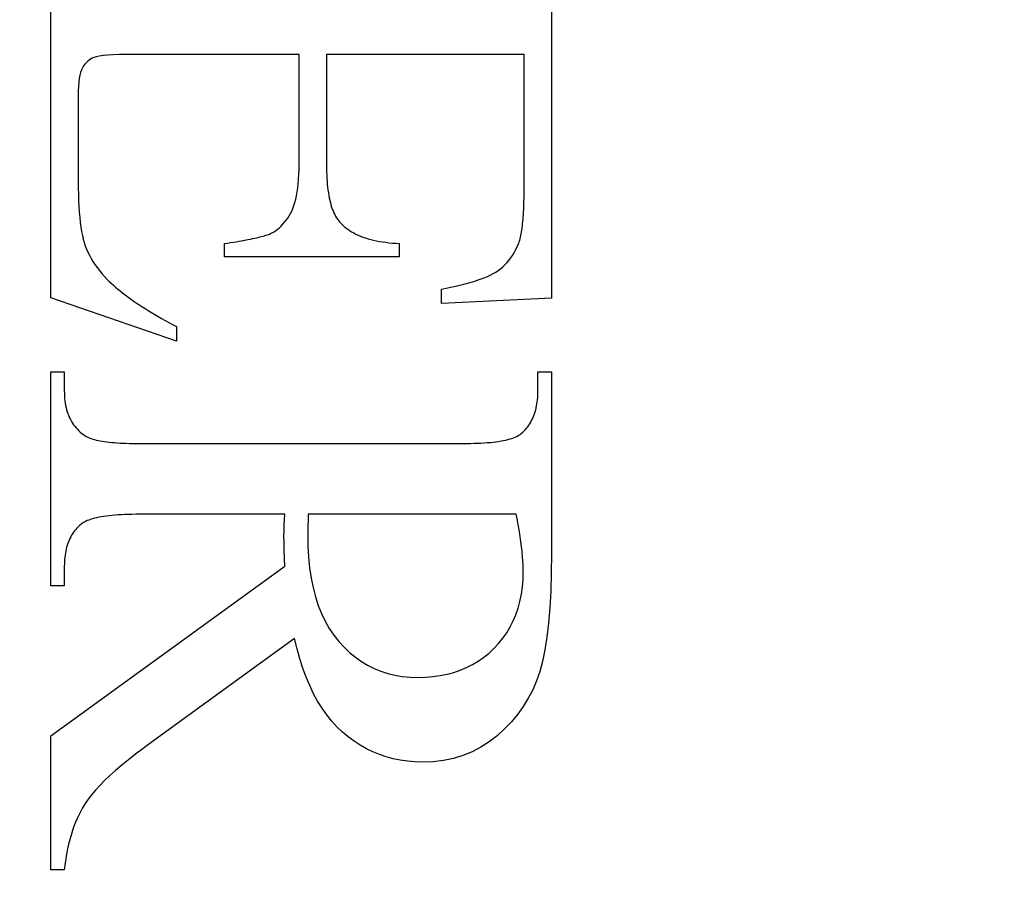
# Model space of a CAD drawing. Units: millimetres. Extents: x 7791 to 11694, y -2325 to 1114.
# Drawn here: x 7934 to 7938, y 525 to 529 of the extents above; entities that cross this region are included whole.
import ezdxf

# ---------------------------------------------------------------- set-up
doc = ezdxf.new("R2010")
doc.units = ezdxf.units.MM
doc.linetypes.add('HIDDEN', pattern=[9.525, 6.35, -3.175])
doc.layers.add('Dims', color=7, linetype='Continuous')
doc.styles.get("Standard").update_dxf_attribs({"font": 'tahoma.ttf'})
doc.dimstyles.get("Standard").update_dxf_attribs({"dimtxt": 3, "dimasz": 3, "dimexe": 3, "dimexo": 1.5, "dimgap": 1, "dimtad": 1, "dimdec": 0, "dimlfac": 2, "dimzin": 0, "dimdsep": 46, "dimtxsty": 'Standard', "dimcen": 0.09, "dimadec": 0, "dimazin": 0, "dimtfac": 1, "dimtdec": 0, "dimtofl": 0, "dimtmove": 0, "dimatfit": 3, "dimfxl": 1, "dimtolj": 1, "dimtzin": 0, "dimarcsym": 0})

# ---------------------------------------------------------------- blocks, each defined once
blk = doc.blocks.new('*D99')
at = {"layer": 'Defpoints', "color": 0, "transparency": 16777216}
for p in [(7914.6993, 642.8662), (7914.6993, 152.5086), (7966.6576, 152.5086)]:
    blk.add_point(p, dxfattribs=at)
at = {"layer": 'Dims', "color": 0, "lineweight": -2, "transparency": 16777216}
for p, q in [((7914.6993, 642.8662), (7844.2439, 642.8662)), ((7954.6576, 642.8662), (7926.6993, 642.8662))]:
    blk.add_line(p, q, dxfattribs=at)
at = {"layer": 'Dims', "color": 0, "transparency": 16777216}
for points in [[(7926.6993, 644.8662), (7926.6993, 640.8662), (7914.6993, 642.8662)], [(7954.6576, 644.8662), (7954.6576, 640.8662), (7966.6576, 642.8662)]]:
    blk.add_solid(points, dxfattribs=at)
at = {"layer": 'Dims', "color": 0, "transparency": 16777216, "insert": (7873.4716, 661.5319), "char_height": 10, "attachment_point": 5}
blk.add_mtext('\\A1;35 MIN.\\P68 MAX.', dxfattribs=at)

msp = doc.modelspace()

# ---------------------------------------------------------------- linework, layer by layer
at = {"color": 212, "linetype": 'HIDDEN', "ltscale": 0.5}
for p, q in [((7933.7679, 527.4909), (7933.7679, 529.34)), ((7936.1679, 529.34), (7936.1679, 527.489)), ((7933.9372, 528.6179), (7933.931, 528.6106)), ((7933.9439, 528.6245), (7933.9372, 528.6179)), ((7933.951, 528.6304), (7933.9439, 528.6245)), ((7933.9585, 528.6356), (7933.951, 528.6304)), ((7933.9664, 528.6401), (7933.9585, 528.6356)), ((7933.9748, 528.6439), (7933.9664, 528.6401)), ((7933.9853, 528.6471), (7933.9748, 528.6439)), ((7933.9997, 528.6499), (7933.9853, 528.6471)), ((7934.018, 528.6522), (7933.9997, 528.6499)), ((7934.0402, 528.6542), (7934.018, 528.6522)), ((7934.0663, 528.6557), (7934.0402, 528.6542)), ((7934.0963, 528.6567), (7934.0663, 528.6557)), ((7934.1302, 528.6574), (7934.0963, 528.6567)), ((7934.1679, 528.6576), (7934.1302, 528.6574)), ((7934.9581, 528.6576), (7934.1679, 528.6576)), ((7934.9581, 528.1301), (7934.9581, 528.6576)), ((7936.0365, 528.6576), (7935.0895, 528.6576)), ((7935.0895, 528.6576), (7935.0895, 528.1301)), ((7936.0365, 527.9988), (7936.0365, 528.6576)), ((7933.9109, 528.5719), (7933.9073, 528.558)), ((7933.915, 528.5838), (7933.9109, 528.5719)), ((7933.9199, 528.5939), (7933.915, 528.5838)), ((7933.9252, 528.6026), (7933.9199, 528.5939)), ((7933.931, 528.6106), (7933.9252, 528.6026)), ((7933.9022, 528.5244), (7933.9006, 528.5047)), ((7933.9044, 528.5422), (7933.9022, 528.5244)), ((7933.9073, 528.558), (7933.9044, 528.5422)), ((7933.8996, 528.4831), (7933.8993, 528.4596)), ((7933.9006, 528.5047), (7933.8996, 528.4831)), ((7933.8993, 528.4596), (7933.8993, 528.0517)), ((7934.9571, 528.082), (7934.9579, 528.1055)), ((7934.9579, 528.1055), (7934.9581, 528.1301)), ((7935.0895, 528.1301), (7935.0896, 528.1132)), ((7935.0896, 528.1132), (7935.0899, 528.0968)), ((7933.8993, 528.0517), (7933.8995, 528.0185)), ((7934.9542, 528.0382), (7934.9559, 528.0596)), ((7934.9559, 528.0596), (7934.9571, 528.082)), ((7935.0899, 528.0968), (7935.0905, 528.0808)), ((7935.0905, 528.0808), (7935.0912, 528.0653)), ((7935.0912, 528.0653), (7935.0922, 528.0503)), ((7933.8995, 528.0185), (7933.9001, 527.9868)), ((7934.9493, 527.9988), (7934.952, 528.0179)), ((7934.952, 528.0179), (7934.9542, 528.0382)), ((7935.0922, 528.0503), (7935.0934, 528.0358)), ((7935.0934, 528.0358), (7935.0948, 528.0217)), ((7935.0948, 528.0217), (7935.0965, 528.0081)), ((7935.0965, 528.0081), (7935.0983, 527.995)), ((7933.9001, 527.9868), (7933.9011, 527.9567)), ((7934.9383, 527.9478), (7934.9424, 527.9637)), ((7934.9424, 527.9637), (7934.9461, 527.9807)), ((7934.9461, 527.9807), (7934.9493, 527.9988)), ((7935.0983, 527.995), (7935.1004, 527.9824)), ((7935.1004, 527.9824), (7935.1027, 527.9703)), ((7935.1027, 527.9703), (7935.1052, 527.9586)), ((7935.1052, 527.9586), (7935.1079, 527.9474)), ((7936.0361, 527.9554), (7936.0363, 527.9695)), ((7936.0363, 527.9695), (7936.0365, 527.9839)), ((7936.0365, 527.9839), (7936.0365, 527.9988)), ((7933.9011, 527.9567), (7933.9024, 527.9282)), ((7933.9024, 527.9282), (7933.9042, 527.9012)), ((7934.9228, 527.9066), (7934.9285, 527.9193)), ((7934.9285, 527.9193), (7934.9336, 527.933)), ((7934.9336, 527.933), (7934.9383, 527.9478)), ((7935.1079, 527.9474), (7935.1108, 527.9367)), ((7935.1108, 527.9367), (7935.114, 527.9264)), ((7935.114, 527.9264), (7935.1174, 527.9166)), ((7935.1174, 527.9166), (7935.121, 527.9074)), ((7936.0342, 527.9029), (7936.0348, 527.9154)), ((7936.0348, 527.9154), (7936.0353, 527.9284)), ((7936.0353, 527.9284), (7936.0358, 527.9417)), ((7936.0358, 527.9417), (7936.0361, 527.9554)), ((7933.9042, 527.9012), (7933.9064, 527.8757)), ((7933.9064, 527.8757), (7933.909, 527.8518)), ((7934.8962, 527.8626), (7934.9035, 527.8728)), ((7934.9035, 527.8728), (7934.9103, 527.8835)), ((7934.9103, 527.8835), (7934.9167, 527.8948)), ((7934.9167, 527.8948), (7934.9228, 527.9066)), ((7935.121, 527.9074), (7935.1248, 527.8985)), ((7935.1248, 527.8985), (7935.1288, 527.8902)), ((7935.1288, 527.8902), (7935.1331, 527.8823)), ((7935.1331, 527.8823), (7935.1375, 527.8749)), ((7935.1375, 527.8749), (7935.1422, 527.868)), ((7935.1422, 527.868), (7935.1471, 527.8616)), ((7936.0308, 527.8565), (7936.0318, 527.8675)), ((7936.0318, 527.8675), (7936.0327, 527.8789)), ((7936.0327, 527.8789), (7936.0335, 527.8907)), ((7936.0335, 527.8907), (7936.0342, 527.9029)), ((7933.909, 527.8518), (7933.9119, 527.8295)), ((7933.9119, 527.8295), (7933.9153, 527.8087)), ((7934.8449, 527.8129), (7934.8544, 527.8199)), ((7934.8544, 527.8199), (7934.8636, 527.8273)), ((7934.8636, 527.8273), (7934.8723, 527.8353)), ((7934.8723, 527.8353), (7934.8807, 527.8439)), ((7934.8807, 527.8439), (7934.8886, 527.853)), ((7934.8886, 527.853), (7934.8962, 527.8626)), ((7935.1471, 527.8616), (7935.1522, 527.8556)), ((7935.1522, 527.8556), (7935.1591, 527.8479)), ((7935.1591, 527.8479), (7935.1665, 527.8405)), ((7935.1665, 527.8405), (7935.1743, 527.8334)), ((7935.1743, 527.8334), (7935.1825, 527.8266)), ((7935.1825, 527.8266), (7935.1912, 527.8201)), ((7935.1912, 527.8201), (7935.2003, 527.8139)), ((7936.0243, 527.8071), (7936.0258, 527.8162)), ((7936.0258, 527.8162), (7936.0272, 527.8257)), ((7936.0272, 527.8257), (7936.0285, 527.8356)), ((7936.0285, 527.8356), (7936.0297, 527.8458)), ((7936.0297, 527.8458), (7936.0308, 527.8565)), ((7933.9153, 527.8087), (7933.919, 527.7895)), ((7933.919, 527.7895), (7933.9232, 527.7718)), ((7933.9232, 527.7718), (7933.9277, 527.7556)), ((7934.6924, 527.7664), (7934.7036, 527.7685)), ((7934.7036, 527.7685), (7934.7145, 527.7706)), ((7934.7145, 527.7706), (7934.7249, 527.7726)), ((7934.7249, 527.7726), (7934.7349, 527.7747)), ((7934.7349, 527.7747), (7934.7444, 527.7767)), ((7934.7444, 527.7767), (7934.7535, 527.7788)), ((7934.7535, 527.7788), (7934.7621, 527.7808)), ((7934.7621, 527.7808), (7934.7704, 527.7828)), ((7934.7704, 527.7828), (7934.7782, 527.7848)), ((7934.7782, 527.7848), (7934.7855, 527.7868)), ((7934.7855, 527.7868), (7934.7924, 527.7889)), ((7934.7924, 527.7889), (7934.7989, 527.7908)), ((7934.7989, 527.7908), (7934.8049, 527.7928)), ((7934.8049, 527.7928), (7934.8106, 527.7948)), ((7934.8106, 527.7948), (7934.8157, 527.7968)), ((7934.8157, 527.7968), (7934.8205, 527.7988)), ((7934.8205, 527.7988), (7934.8248, 527.8007)), ((7934.8248, 527.8007), (7934.835, 527.8066)), ((7934.835, 527.8066), (7934.8449, 527.8129)), ((7935.2003, 527.8139), (7935.2098, 527.8079)), ((7935.2098, 527.8079), (7935.2198, 527.8023)), ((7935.2198, 527.8023), (7935.2302, 527.7969)), ((7935.2302, 527.7969), (7935.241, 527.7918)), ((7935.241, 527.7918), (7935.2523, 527.7871)), ((7935.2523, 527.7871), (7935.264, 527.7826)), ((7935.264, 527.7826), (7935.2761, 527.7784)), ((7935.2761, 527.7784), (7935.2887, 527.7745)), ((7935.2887, 527.7745), (7935.3017, 527.7709)), ((7935.3017, 527.7709), (7935.3152, 527.7676)), ((7936.0155, 527.7672), (7936.0175, 527.7744)), ((7936.0175, 527.7744), (7936.0193, 527.782)), ((7936.0193, 527.782), (7936.0211, 527.79)), ((7936.0211, 527.79), (7936.0228, 527.7983)), ((7936.0228, 527.7983), (7936.0243, 527.8071)), ((7933.9277, 527.7556), (7933.9328, 527.7403)), ((7933.9328, 527.7403), (7933.9387, 527.7251)), ((7933.9387, 527.7251), (7933.9453, 527.71)), ((7934.6012, 527.7517), (7934.6156, 527.7538)), ((7934.6012, 527.687), (7934.6012, 527.7517)), ((7934.6156, 527.7538), (7934.6295, 527.756)), ((7934.6295, 527.756), (7934.6429, 527.7581)), ((7934.6429, 527.7581), (7934.6559, 527.7602)), ((7934.6559, 527.7602), (7934.6685, 527.7623)), ((7934.6685, 527.7623), (7934.6807, 527.7643)), ((7934.6807, 527.7643), (7934.6924, 527.7664)), ((7935.3152, 527.7676), (7935.3291, 527.7646)), ((7935.3291, 527.7646), (7935.3434, 527.7619)), ((7935.3434, 527.7619), (7935.3582, 527.7595)), ((7935.3582, 527.7595), (7935.3734, 527.7573)), ((7935.3734, 527.7573), (7935.389, 527.7555)), ((7935.389, 527.7555), (7935.4051, 527.7539)), ((7935.4051, 527.7539), (7935.4216, 527.7527)), ((7935.4216, 527.7527), (7935.4385, 527.7517)), ((7935.4385, 527.7517), (7935.4385, 527.687)), ((7935.9957, 527.7196), (7936.0026, 527.7334)), ((7936.0026, 527.7334), (7936.0091, 527.7478)), ((7936.0091, 527.7478), (7936.0113, 527.7539)), ((7936.0113, 527.7539), (7936.0135, 527.7603)), ((7936.0135, 527.7603), (7936.0155, 527.7672)), ((7933.9453, 527.71), (7933.9527, 527.6951)), ((7933.9527, 527.6951), (7933.9608, 527.6802)), ((7933.9608, 527.6802), (7933.9696, 527.6654)), ((7935.4385, 527.687), (7934.6012, 527.687)), ((7935.9635, 527.6703), (7935.9723, 527.6818)), ((7935.9723, 527.6818), (7935.9805, 527.6938)), ((7935.9805, 527.6938), (7935.9884, 527.7064)), ((7935.9884, 527.7064), (7935.9957, 527.7196)), ((7933.9696, 527.6654), (7933.9792, 527.6508)), ((7933.9792, 527.6508), (7933.9896, 527.6362)), ((7933.9896, 527.6362), (7934.0007, 527.6218)), ((7935.9128, 527.6223), (7935.9238, 527.6307)), ((7935.9238, 527.6307), (7935.9345, 527.6397)), ((7935.9345, 527.6397), (7935.9446, 527.6493)), ((7935.9446, 527.6493), (7935.9543, 527.6595)), ((7935.9543, 527.6595), (7935.9635, 527.6703)), ((7934.0007, 527.6218), (7934.0125, 527.6075)), ((7934.0125, 527.6075), (7934.0251, 527.5933)), ((7934.0251, 527.5933), (7934.0385, 527.5792)), ((7935.8217, 527.5782), (7935.8409, 527.5853)), ((7935.8409, 527.5853), (7935.8585, 527.5924)), ((7935.8585, 527.5924), (7935.8744, 527.5996)), ((7935.8744, 527.5996), (7935.8887, 527.607)), ((7935.8887, 527.607), (7935.9012, 527.6145)), ((7935.9012, 527.6145), (7935.9128, 527.6223)), ((7934.0385, 527.5792), (7934.0478, 527.57)), ((7934.0478, 527.57), (7934.0576, 527.5608)), ((7934.0576, 527.5608), (7934.0677, 527.5516)), ((7934.0677, 527.5516), (7934.0782, 527.5424)), ((7934.0782, 527.5424), (7934.0891, 527.5332)), ((7934.0891, 527.5332), (7934.1004, 527.5239)), ((7935.6405, 527.5321), (7935.6713, 527.5384)), ((7935.6713, 527.5384), (7935.7005, 527.5447)), ((7935.7005, 527.5447), (7935.7281, 527.5512)), ((7935.7281, 527.5512), (7935.754, 527.5578)), ((7935.754, 527.5578), (7935.7782, 527.5645)), ((7935.7782, 527.5645), (7935.8008, 527.5713)), ((7935.8008, 527.5713), (7935.8217, 527.5782)), ((7934.3699, 527.2831), (7933.7679, 527.4909)), ((7934.1004, 527.5239), (7934.1121, 527.5146)), ((7934.1121, 527.5146), (7934.1241, 527.5053)), ((7934.1241, 527.5053), (7934.1366, 527.496)), ((7934.1366, 527.496), (7934.1494, 527.4866)), ((7934.1494, 527.4866), (7934.1626, 527.4773)), ((7935.6405, 527.4635), (7935.6405, 527.5321)), ((7936.1679, 527.489), (7935.6405, 527.4635)), ((7934.1626, 527.4773), (7934.1762, 527.4679)), ((7934.1762, 527.4679), (7934.1902, 527.4585)), ((7934.1902, 527.4585), (7934.2046, 527.4491)), ((7934.2046, 527.4491), (7934.2194, 527.4396)), ((7934.2194, 527.4396), (7934.2346, 527.4301)), ((7934.2346, 527.4301), (7934.2501, 527.4207)), ((7934.2501, 527.4207), (7934.2661, 527.4112)), ((7934.2661, 527.4112), (7934.2824, 527.4016)), ((7934.2824, 527.4016), (7934.2991, 527.3921)), ((7934.2991, 527.3921), (7934.3162, 527.3825)), ((7934.3162, 527.3825), (7934.3337, 527.3729)), ((7934.3337, 527.3729), (7934.3516, 527.3633)), ((7934.3516, 527.3633), (7934.3699, 527.3537)), ((7934.3699, 527.3537), (7934.3699, 527.2831)), ((7933.7679, 526.1105), (7933.7679, 527.136)), ((7933.7679, 527.136), (7933.8326, 527.136)), ((7933.8326, 527.136), (7933.8326, 527.0458)), ((7936.1032, 527.0458), (7936.1032, 527.136)), ((7936.1032, 527.136), (7936.1679, 527.136)), ((7936.1679, 527.136), (7936.1679, 526.2635)), ((7933.8326, 527.0458), (7933.8328, 527.0334)), ((7933.8328, 527.0334), (7933.8333, 527.0213)), ((7933.8333, 527.0213), (7933.8342, 527.0094)), ((7936.101, 527.0026), (7936.102, 527.0131)), ((7936.102, 527.0131), (7936.1027, 527.0237)), ((7936.1027, 527.0237), (7936.1031, 527.0347)), ((7936.1031, 527.0347), (7936.1032, 527.0458)), ((7933.8342, 527.0094), (7933.8354, 526.9979)), ((7933.8354, 526.9979), (7933.837, 526.9867)), ((7933.837, 526.9867), (7933.8389, 526.9757)), ((7933.8389, 526.9757), (7933.8411, 526.9651)), ((7936.0945, 526.963), (7936.0965, 526.9726)), ((7936.0965, 526.9726), (7936.0983, 526.9824)), ((7936.0983, 526.9824), (7936.0998, 526.9924)), ((7936.0998, 526.9924), (7936.101, 527.0026)), ((7933.8411, 526.9651), (7933.8437, 526.9548)), ((7933.8437, 526.9548), (7933.8467, 526.9447)), ((7933.8467, 526.9447), (7933.85, 526.935)), ((7933.85, 526.935), (7933.8536, 526.9256)), ((7933.8536, 526.9256), (7933.8576, 526.9164)), ((7936.0765, 526.9107), (7936.0802, 526.9188)), ((7936.0802, 526.9188), (7936.0836, 526.9272)), ((7936.0836, 526.9272), (7936.0867, 526.9358)), ((7936.0867, 526.9358), (7936.0896, 526.9447)), ((7936.0896, 526.9447), (7936.0922, 526.9537)), ((7936.0922, 526.9537), (7936.0945, 526.963)), ((7933.8576, 526.9164), (7933.862, 526.9076)), ((7933.862, 526.9076), (7933.8666, 526.899)), ((7933.8666, 526.899), (7933.8717, 526.8908)), ((7933.8717, 526.8908), (7933.8771, 526.8829)), ((7933.8771, 526.8829), (7933.8828, 526.8752)), ((7933.8828, 526.8752), (7933.8889, 526.8679)), ((7936.0487, 526.8666), (7936.0541, 526.8734)), ((7936.0541, 526.8734), (7936.0591, 526.8804)), ((7936.0591, 526.8804), (7936.0639, 526.8876)), ((7936.0639, 526.8876), (7936.0683, 526.8951)), ((7936.0683, 526.8951), (7936.0726, 526.9028)), ((7936.0726, 526.9028), (7936.0765, 526.9107)), ((7933.8889, 526.8679), (7933.8953, 526.8609)), ((7933.8953, 526.8609), (7933.9021, 526.8541)), ((7933.9021, 526.8541), (7933.9092, 526.8477)), ((7933.9092, 526.8477), (7933.9166, 526.8415)), ((7933.9166, 526.8415), (7933.9245, 526.8357)), ((7933.9245, 526.8357), (7933.9326, 526.8301)), ((7933.9326, 526.8301), (7933.9375, 526.8271)), ((7933.9375, 526.8271), (7933.9428, 526.8242)), ((7933.9428, 526.8242), (7933.9487, 526.8214)), ((7935.9944, 526.8236), (7936.0017, 526.8269)), ((7936.0017, 526.8269), (7936.0084, 526.8304)), ((7936.0084, 526.8304), (7936.0144, 526.8341)), ((7936.0144, 526.8341), (7936.0199, 526.8379)), ((7936.0199, 526.8379), (7936.0248, 526.8419)), ((7936.0248, 526.8419), (7936.0312, 526.8477)), ((7936.0312, 526.8477), (7936.0373, 526.8538)), ((7936.0373, 526.8538), (7936.0432, 526.8601)), ((7936.0432, 526.8601), (7936.0487, 526.8666)), ((7933.9487, 526.8214), (7933.9551, 526.8188)), ((7933.9551, 526.8188), (7933.962, 526.8162)), ((7933.962, 526.8162), (7933.9695, 526.8139)), ((7933.9695, 526.8139), (7933.9775, 526.8116)), ((7933.9775, 526.8116), (7933.986, 526.8095)), ((7933.986, 526.8095), (7933.995, 526.8074)), ((7933.995, 526.8074), (7934.0046, 526.8056)), ((7934.0046, 526.8056), (7934.0147, 526.8038)), ((7934.0147, 526.8038), (7934.0253, 526.8022)), ((7934.0253, 526.8022), (7934.0364, 526.8007)), ((7934.0364, 526.8007), (7934.048, 526.7994)), ((7934.048, 526.7994), (7934.0602, 526.7981)), ((7934.0602, 526.7981), (7934.0729, 526.797)), ((7934.0729, 526.797), (7934.0861, 526.7961)), ((7934.0861, 526.7961), (7934.0999, 526.7952)), ((7934.0999, 526.7952), (7934.1142, 526.7945)), ((7934.1142, 526.7945), (7934.129, 526.7939)), ((7934.129, 526.7939), (7934.1443, 526.7935)), ((7934.1443, 526.7935), (7934.1601, 526.7932)), ((7934.1601, 526.7932), (7934.1765, 526.793)), ((7934.1765, 526.793), (7934.1934, 526.7929)), ((7934.1934, 526.7929), (7935.7424, 526.7929)), ((7935.7424, 526.7929), (7935.7611, 526.793)), ((7935.7611, 526.793), (7935.7791, 526.7932)), ((7935.7791, 526.7932), (7935.7966, 526.7937)), ((7935.7966, 526.7937), (7935.8134, 526.7943)), ((7935.8134, 526.7943), (7935.8297, 526.795)), ((7935.8297, 526.795), (7935.8454, 526.796)), ((7935.8454, 526.796), (7935.8604, 526.7971)), ((7935.8604, 526.7971), (7935.8749, 526.7983)), ((7935.8749, 526.7983), (7935.8887, 526.7998)), ((7935.8887, 526.7998), (7935.902, 526.8014)), ((7935.902, 526.8014), (7935.9147, 526.8032)), ((7935.9147, 526.8032), (7935.9267, 526.8052)), ((7935.9267, 526.8052), (7935.9382, 526.8073)), ((7935.9382, 526.8073), (7935.9491, 526.8096)), ((7935.9491, 526.8096), (7935.9593, 526.812)), ((7935.9593, 526.812), (7935.969, 526.8147)), ((7935.969, 526.8147), (7935.9781, 526.8175)), ((7935.9781, 526.8175), (7935.9865, 526.8205)), ((7935.9865, 526.8205), (7935.9944, 526.8236)), ((7934.0471, 526.4468), (7934.0338, 526.4452)), ((7934.0609, 526.4482), (7934.0471, 526.4468)), ((7934.0754, 526.4495), (7934.0609, 526.4482)), ((7934.0905, 526.4506), (7934.0754, 526.4495)), ((7934.1061, 526.4516), (7934.0905, 526.4506)), ((7934.1224, 526.4523), (7934.1061, 526.4516)), ((7934.1392, 526.4529), (7934.1224, 526.4523)), ((7934.1567, 526.4533), (7934.1392, 526.4529)), ((7934.1747, 526.4536), (7934.1567, 526.4533)), ((7934.1934, 526.4537), (7934.1747, 526.4536)), ((7934.8895, 526.4537), (7934.1934, 526.4537)), ((7934.8889, 526.4446), (7934.8892, 526.4491)), ((7934.8892, 526.4491), (7934.8895, 526.4537)), ((7935.9993, 526.4537), (7935.0012, 526.4537)), ((7935.0012, 526.4537), (7935.0012, 526.4482)), ((7935.0012, 526.4482), (7935.0012, 526.4428)), ((7936.002, 526.4394), (7935.9993, 526.4537)), ((7933.911, 526.4047), (7933.9046, 526.399)), ((7933.9159, 526.4087), (7933.911, 526.4047)), ((7933.9214, 526.4125), (7933.9159, 526.4087)), ((7933.9275, 526.4161), (7933.9214, 526.4125)), ((7933.9341, 526.4196), (7933.9275, 526.4161)), ((7933.9414, 526.423), (7933.9341, 526.4196)), ((7933.9493, 526.4261), (7933.9414, 526.423)), ((7933.9578, 526.4291), (7933.9493, 526.4261)), ((7933.9668, 526.4319), (7933.9578, 526.4291)), ((7933.9765, 526.4345), (7933.9668, 526.4319)), ((7933.9868, 526.437), (7933.9765, 526.4345)), ((7933.9976, 526.4393), (7933.9868, 526.437)), ((7934.0091, 526.4414), (7933.9976, 526.4393)), ((7934.0212, 526.4434), (7934.0091, 526.4414)), ((7934.0338, 526.4452), (7934.0212, 526.4434)), ((7934.8864, 526.3954), (7934.8865, 526.3998)), ((7934.8865, 526.3998), (7934.8867, 526.4042)), ((7934.8867, 526.4042), (7934.8869, 526.4086)), ((7934.8869, 526.4086), (7934.8871, 526.4131)), ((7934.8871, 526.4131), (7934.8873, 526.4175)), ((7934.8873, 526.4175), (7934.8875, 526.422)), ((7934.8875, 526.422), (7934.8878, 526.4265)), ((7934.8878, 526.4265), (7934.888, 526.431)), ((7934.888, 526.431), (7934.8883, 526.4355)), ((7934.8883, 526.4355), (7934.8886, 526.44)), ((7934.8886, 526.44), (7934.8889, 526.4446)), ((7935.0004, 526.4), (7935.0003, 526.3958)), ((7935.0006, 526.4042), (7935.0004, 526.4)), ((7935.0007, 526.4086), (7935.0006, 526.4042)), ((7935.0008, 526.4132), (7935.0007, 526.4086)), ((7935.0009, 526.4178), (7935.0008, 526.4132)), ((7935.001, 526.4226), (7935.0009, 526.4178)), ((7935.0011, 526.4274), (7935.001, 526.4226)), ((7935.0012, 526.4376), (7935.0011, 526.4324)), ((7935.0011, 526.4324), (7935.0011, 526.4274)), ((7935.0012, 526.4428), (7935.0012, 526.4376)), ((7936.0046, 526.4254), (7936.002, 526.4394)), ((7936.0071, 526.4116), (7936.0046, 526.4254)), ((7936.0095, 526.3981), (7936.0071, 526.4116)), ((7933.8675, 526.3528), (7933.8633, 526.3453)), ((7933.872, 526.3601), (7933.8675, 526.3528)), ((7933.8767, 526.3672), (7933.872, 526.3601)), ((7933.8818, 526.374), (7933.8767, 526.3672)), ((7933.8871, 526.3806), (7933.8818, 526.374)), ((7933.8927, 526.3869), (7933.8871, 526.3806)), ((7933.8985, 526.3931), (7933.8927, 526.3869)), ((7933.9046, 526.399), (7933.8985, 526.3931)), ((7934.8856, 526.3617), (7934.8857, 526.3658)), ((7934.8856, 526.3577), (7934.8856, 526.3617)), ((7934.8856, 526.3537), (7934.8856, 526.3577)), ((7934.8856, 526.3498), (7934.8856, 526.3537)), ((7934.8857, 526.3699), (7934.8858, 526.374)), ((7934.8857, 526.3658), (7934.8857, 526.3699)), ((7934.8858, 526.374), (7934.8859, 526.3782)), ((7934.8859, 526.3782), (7934.886, 526.3824)), ((7934.886, 526.3824), (7934.8861, 526.3867)), ((7934.8861, 526.3867), (7934.8862, 526.391)), ((7934.8862, 526.391), (7934.8864, 526.3954)), ((7934.9994, 526.3671), (7934.9993, 526.364)), ((7934.9993, 526.364), (7934.9993, 526.3611)), ((7934.9993, 526.3611), (7934.9993, 526.3583)), ((7934.9993, 526.3583), (7934.9993, 526.3556)), ((7934.9993, 526.3556), (7935.0003, 526.3003)), ((7934.9995, 526.3702), (7934.9994, 526.3671)), ((7934.9996, 526.3769), (7934.9995, 526.3735)), ((7934.9995, 526.3735), (7934.9995, 526.3702)), ((7934.9997, 526.3805), (7934.9996, 526.3769)), ((7934.9998, 526.3841), (7934.9997, 526.3805)), ((7935, 526.3879), (7934.9998, 526.3841)), ((7935.0001, 526.3918), (7935, 526.3879)), ((7935.0003, 526.3958), (7935.0001, 526.3918)), ((7936.0117, 526.3848), (7936.0095, 526.3981)), ((7936.0139, 526.3718), (7936.0117, 526.3848)), ((7936.0159, 526.359), (7936.0139, 526.3718)), ((7936.0178, 526.3465), (7936.0159, 526.359)), ((7933.8491, 526.3129), (7933.8462, 526.3042)), ((7933.8522, 526.3213), (7933.8491, 526.3129)), ((7933.8556, 526.3295), (7933.8522, 526.3213)), ((7933.8593, 526.3375), (7933.8556, 526.3295)), ((7933.8633, 526.3453), (7933.8593, 526.3375)), ((7934.8856, 526.3451), (7934.8856, 526.3498)), ((7934.8856, 526.3404), (7934.8856, 526.3451)), ((7934.8856, 526.3355), (7934.8856, 526.3404)), ((7934.8857, 526.3305), (7934.8856, 526.3355)), ((7934.8857, 526.3253), (7934.8857, 526.3305)), ((7934.8858, 526.3201), (7934.8857, 526.3253)), ((7934.8859, 526.3147), (7934.8858, 526.3201)), ((7934.886, 526.3092), (7934.8859, 526.3147)), ((7934.8861, 526.3036), (7934.886, 526.3092)), ((7936.0196, 526.3342), (7936.0178, 526.3465)), ((7936.0213, 526.3221), (7936.0196, 526.3342)), ((7936.0228, 526.3103), (7936.0213, 526.3221)), ((7936.0243, 526.2988), (7936.0228, 526.3103)), ((7933.8375, 526.2672), (7933.836, 526.2573)), ((7933.8393, 526.2768), (7933.8375, 526.2672)), ((7933.8413, 526.2861), (7933.8393, 526.2768)), ((7933.8436, 526.2953), (7933.8413, 526.2861)), ((7933.8462, 526.3042), (7933.8436, 526.2953)), ((7934.8862, 526.2979), (7934.8861, 526.3036)), ((7934.8864, 526.292), (7934.8862, 526.2979)), ((7934.8865, 526.286), (7934.8864, 526.292)), ((7934.8867, 526.2799), (7934.8865, 526.286)), ((7934.8869, 526.2737), (7934.8867, 526.2799)), ((7934.8871, 526.2673), (7934.8869, 526.2737)), ((7934.8873, 526.2609), (7934.8871, 526.2673)), ((7934.8875, 526.2543), (7934.8873, 526.2609)), ((7935.0003, 526.3003), (7935.0034, 526.2472)), ((7936.0256, 526.2875), (7936.0243, 526.2988)), ((7936.0268, 526.2764), (7936.0256, 526.2875)), ((7936.0279, 526.2656), (7936.0268, 526.2764)), ((7936.0289, 526.255), (7936.0279, 526.2656)), ((7936.1679, 526.2635), (7936.167, 526.171)), ((7933.8328, 526.2157), (7933.8326, 526.2047)), ((7933.8332, 526.2264), (7933.8328, 526.2157)), ((7933.8338, 526.237), (7933.8332, 526.2264)), ((7933.8348, 526.2473), (7933.8338, 526.237)), ((7933.836, 526.2573), (7933.8348, 526.2473)), ((7934.8878, 526.2476), (7934.8875, 526.2543)), ((7934.888, 526.2407), (7934.8878, 526.2476)), ((7934.8883, 526.2337), (7934.888, 526.2407)), ((7934.8886, 526.2267), (7934.8883, 526.2337)), ((7934.8889, 526.2194), (7934.8886, 526.2267)), ((7934.8892, 526.2121), (7934.8889, 526.2194)), ((7934.8895, 526.2047), (7934.8892, 526.2121)), ((7935.0034, 526.2472), (7935.0086, 526.1964)), ((7936.0298, 526.2446), (7936.0289, 526.255)), ((7936.0305, 526.2346), (7936.0298, 526.2446)), ((7936.0312, 526.2247), (7936.0305, 526.2346)), ((7936.0317, 526.2151), (7936.0312, 526.2247)), ((7936.0321, 526.2058), (7936.0317, 526.2151)), ((7933.7679, 525.3909), (7934.8895, 526.2047)), ((7933.8326, 526.2047), (7933.8326, 526.1105)), ((7935.0086, 526.1964), (7935.0158, 526.148)), ((7936.0316, 526.1416), (7936.0326, 526.1792)), ((7936.0324, 526.1967), (7936.0321, 526.2058)), ((7936.0326, 526.1878), (7936.0324, 526.1967)), ((7936.0326, 526.1792), (7936.0326, 526.1878)), ((7936.167, 526.171), (7936.1644, 526.0849)), ((7935.0158, 526.148), (7935.0252, 526.1019)), ((7936.0287, 526.1052), (7936.0316, 526.1416)), ((7933.8326, 526.1105), (7933.7679, 526.1105)), ((7935.0252, 526.1019), (7935.0365, 526.0581)), ((7936.017, 526.0362), (7936.0239, 526.0701)), ((7936.0239, 526.0701), (7936.0287, 526.1052)), ((7936.1644, 526.0849), (7936.1601, 526.005)), ((7935.0365, 526.0581), (7935.05, 526.0166)), ((7936.0083, 526.0037), (7936.017, 526.0362)), ((7935.05, 526.0166), (7935.0655, 525.9774)), ((7935.0655, 525.9774), (7935.0831, 525.9406)), ((7935.9976, 525.9723), (7936.0083, 526.0037)), ((7936.1601, 526.005), (7936.1539, 525.9314)), ((7935.0831, 525.9406), (7935.1028, 525.906)), ((7935.9703, 525.9134), (7935.9849, 525.9422)), ((7935.9849, 525.9422), (7935.9976, 525.9723)), ((7936.1539, 525.9314), (7936.1461, 525.864)), ((7935.1028, 525.906), (7935.1245, 525.8738)), ((7935.9353, 525.8595), (7935.9538, 525.8858)), ((7935.9538, 525.8858), (7935.9703, 525.9134)), ((7934.9365, 525.8576), (7934.2483, 525.3596)), ((7934.9483, 525.8081), (7934.9365, 525.8576)), ((7935.1245, 525.8738), (7935.1483, 525.8439)), ((7935.1483, 525.8439), (7935.1737, 525.8163)), ((7935.8924, 525.8105), (7935.9148, 525.8344)), ((7935.9148, 525.8344), (7935.9353, 525.8595)), ((7936.1461, 525.864), (7936.1365, 525.803)), ((7934.9614, 525.7607), (7934.9483, 525.8081)), ((7935.1737, 525.8163), (7935.2002, 525.7912)), ((7935.2002, 525.7912), (7935.2278, 525.7684)), ((7935.8433, 525.768), (7935.8685, 525.7883)), ((7935.8685, 525.7883), (7935.8924, 525.8105)), ((7936.1365, 525.803), (7936.1251, 525.7482)), ((7934.9759, 525.7156), (7934.9614, 525.7607)), ((7935.2278, 525.7684), (7935.2566, 525.748)), ((7935.2566, 525.748), (7935.2864, 525.73)), ((7935.7895, 525.7332), (7935.817, 525.7496)), ((7935.817, 525.7496), (7935.8433, 525.768)), ((7936.1251, 525.7482), (7936.112, 525.6998)), ((7934.9917, 525.6727), (7934.9759, 525.7156)), ((7935.2864, 525.73), (7935.3174, 525.7145)), ((7935.3174, 525.7145), (7935.3495, 525.7013)), ((7935.3495, 525.7013), (7935.3827, 525.6905)), ((7935.6676, 525.6868), (7935.6998, 525.6955)), ((7935.6998, 525.6955), (7935.7309, 525.7061)), ((7935.7309, 525.7061), (7935.7608, 525.7187)), ((7935.7608, 525.7187), (7935.7895, 525.7332)), ((7936.112, 525.6998), (7936.0966, 525.6553)), ((7935.0088, 525.6321), (7934.9917, 525.6727)), ((7935.3827, 525.6905), (7935.4171, 525.6821)), ((7935.4171, 525.6821), (7935.4525, 525.6761)), ((7935.4525, 525.6761), (7935.4891, 525.6725)), ((7935.4891, 525.6725), (7935.5267, 525.6713)), ((7935.5267, 525.6713), (7935.5637, 525.6723)), ((7935.5637, 525.6723), (7935.5995, 525.6752)), ((7935.5995, 525.6752), (7935.6341, 525.68)), ((7935.6341, 525.68), (7935.6676, 525.6868)), ((7936.0966, 525.6553), (7936.0783, 525.6125)), ((7935.0272, 525.5936), (7935.0088, 525.6321)), ((7936.0783, 525.6125), (7936.057, 525.5714)), ((7935.047, 525.5574), (7935.0272, 525.5936)), ((7935.0681, 525.5234), (7935.047, 525.5574)), ((7936.057, 525.5714), (7936.0329, 525.5321)), ((7935.0906, 525.4916), (7935.0681, 525.5234)), ((7936.0329, 525.5321), (7936.0058, 525.4945)), ((7935.1144, 525.462), (7935.0906, 525.4916)), ((7935.1395, 525.4347), (7935.1144, 525.462)), ((7935.9758, 525.4586), (7935.9429, 525.4244)), ((7936.0058, 525.4945), (7935.9758, 525.4586)), ((7935.166, 525.4096), (7935.1395, 525.4347)), ((7935.1935, 525.3865), (7935.166, 525.4096)), ((7935.9429, 525.4244), (7935.9071, 525.3919)), ((7933.7679, 524.7498), (7933.7679, 525.3909)), ((7935.2218, 525.3655), (7935.1935, 525.3865)), ((7935.251, 525.3465), (7935.2218, 525.3655)), ((7935.869, 525.3623), (7935.8289, 525.3366)), ((7935.9071, 525.3919), (7935.869, 525.3623)), ((7934.2099, 525.3315), (7934.1736, 525.3041)), ((7934.2483, 525.3596), (7934.2099, 525.3315)), ((7935.281, 525.3295), (7935.251, 525.3465)), ((7935.3118, 525.3145), (7935.281, 525.3295)), ((7935.3434, 525.3015), (7935.3118, 525.3145)), ((7935.7871, 525.3148), (7935.7434, 525.2971)), ((7935.8289, 525.3366), (7935.7871, 525.3148)), ((7934.1396, 525.2773), (7934.1078, 525.2513)), ((7934.1736, 525.3041), (7934.1396, 525.2773)), ((7935.3758, 525.2905), (7935.3434, 525.3015)), ((7935.4091, 525.2815), (7935.3758, 525.2905)), ((7935.4432, 525.2745), (7935.4091, 525.2815)), ((7935.478, 525.2694), (7935.4432, 525.2745)), ((7935.5137, 525.2664), (7935.478, 525.2694)), ((7935.6013, 525.2674), (7935.5503, 525.2654)), ((7935.6505, 525.2733), (7935.6013, 525.2674)), ((7935.6979, 525.2832), (7935.6505, 525.2733)), ((7935.7434, 525.2971), (7935.6979, 525.2832)), ((7934.0782, 525.2259), (7934.0508, 525.2012)), ((7934.1078, 525.2513), (7934.0782, 525.2259)), ((7935.5503, 525.2654), (7935.5137, 525.2664)), ((7934.0255, 525.1772), (7934.0026, 525.1539)), ((7934.0508, 525.2012), (7934.0255, 525.1772)), ((7933.9818, 525.1313), (7933.9632, 525.1093)), ((7934.0026, 525.1539), (7933.9818, 525.1313)), ((7933.9468, 525.088), (7933.9326, 525.0674)), ((7933.9632, 525.1093), (7933.9468, 525.088)), ((7933.9199, 525.0466), (7933.9081, 525.0248)), ((7933.9326, 525.0674), (7933.9199, 525.0466)), ((7933.897, 525.002), (7933.8866, 524.9781)), ((7933.9081, 525.0248), (7933.897, 525.002)), ((7933.8771, 524.9532), (7933.8684, 524.9272)), ((7933.8866, 524.9781), (7933.8771, 524.9532)), ((7933.8605, 524.9002), (7933.8533, 524.8722)), ((7933.8684, 524.9272), (7933.8605, 524.9002)), ((7933.847, 524.8431), (7933.8414, 524.813)), ((7933.8533, 524.8722), (7933.847, 524.8431)), ((7933.8414, 524.813), (7933.8366, 524.7819)), ((7933.8326, 524.7498), (7933.7679, 524.7498)), ((7933.8366, 524.7819), (7933.8326, 524.7498))]:
    msp.add_line(p, q, dxfattribs=at)

# ---------------------------------------------------------------- dimensions: what is measured, and where the dimension line sits
at = {"layer": 'Dims'}
dim = msp.add_linear_dim(base=(7914.6993, 642.8662), p1=(7966.6576, 152.5086), p2=(7914.6993, 152.5086), text='35 MIN.\\P68 MAX.', dimstyle='Standard', override={"dimtxt": 10, "dimasz": 12, "dimgap": 5, "dimse1": 1, "dimse2": 1}, dxfattribs=at)
dim.commit()
dim.dimension.update_dxf_attribs({"geometry": '*D99', "text_midpoint": (7873.4716, 642.8662), "dimtype": 160})

doc.saveas('drawing.dxf')
